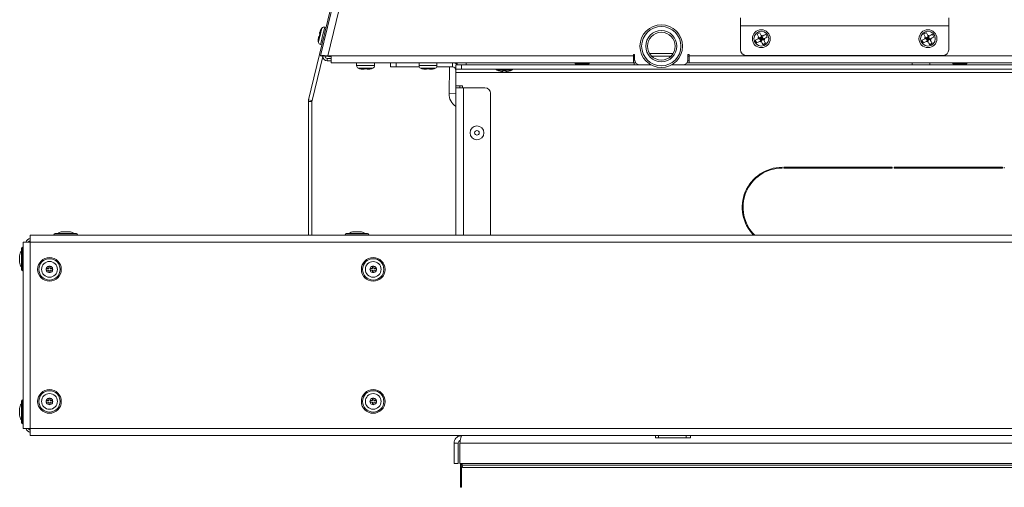
# Model space of a CAD drawing. Units: inches. Extents: x 23 to 145, y 21 to 128.
# Drawn here: x 23 to 41, y 91 to 100 of the extents above; entities that cross this region are included whole.
import ezdxf

# ---------------------------------------------------------------- set-up
doc = ezdxf.new("R2010")
doc.units = ezdxf.units.IN
doc.header["$LTSCALE"] = 16
doc.header["$MEASUREMENT"] = 0

msp = doc.modelspace()

# ---------------------------------------------------------------- linework, layer by layer
at = {"color": 7, "linetype": 'Continuous', "lineweight": 15}
for p, q in [((28.678, 99.128), (32.602, 115.378)), ((32.714, 115.306), (28.807, 99.128)), ((28.993, 100.541), (28.461, 98.339)), ((36.236, 99.812), (36.236, 99.671)), ((39.986, 99.671), (39.986, 99.812)), ((28.775, 99.639), (28.751, 99.645)), ((36.236, 99.671), (39.986, 99.671)), ((36.236, 99.237), (36.236, 99.671)), ((39.986, 99.671), (39.986, 99.237)), ((28.654, 99.475), (28.666, 99.527)), ((36.581, 99.545), (36.534, 99.519)), ((36.554, 99.436), (36.574, 99.448)), ((36.563, 99.468), (36.574, 99.448)), ((36.622, 99.474), (36.574, 99.448)), ((36.574, 99.448), (36.601, 99.4)), ((36.611, 99.437), (36.574, 99.448)), ((36.611, 99.437), (36.598, 99.461)), ((36.61, 99.495), (36.622, 99.474)), ((36.622, 99.474), (36.611, 99.437)), ((36.611, 99.437), (36.635, 99.45)), ((36.622, 99.474), (36.648, 99.427)), ((36.719, 99.467), (36.693, 99.514)), ((39.581, 99.545), (39.534, 99.519)), ((39.554, 99.436), (39.574, 99.448)), ((39.563, 99.468), (39.574, 99.448)), ((39.622, 99.474), (39.574, 99.448)), ((39.574, 99.448), (39.601, 99.4)), ((39.611, 99.437), (39.574, 99.448)), ((39.611, 99.437), (39.598, 99.461)), ((39.61, 99.495), (39.622, 99.474)), ((39.622, 99.474), (39.611, 99.437)), ((39.611, 99.437), (39.635, 99.45)), ((39.622, 99.474), (39.648, 99.427)), ((39.719, 99.467), (39.693, 99.514)), ((28.676, 99.332), (28.699, 99.326)), ((36.503, 99.407), (36.53, 99.36)), ((36.58, 99.389), (36.601, 99.4)), ((36.588, 99.424), (36.611, 99.437)), ((36.601, 99.4), (36.611, 99.437)), ((36.648, 99.427), (36.601, 99.4)), ((36.611, 99.437), (36.648, 99.427)), ((36.624, 99.414), (36.611, 99.437)), ((36.641, 99.329), (36.688, 99.356)), ((39.503, 99.407), (39.53, 99.36)), ((39.58, 99.389), (39.601, 99.4)), ((39.588, 99.424), (39.611, 99.437)), ((39.601, 99.4), (39.611, 99.437)), ((39.648, 99.427), (39.601, 99.4)), ((39.624, 99.414), (39.611, 99.437)), ((39.611, 99.437), (39.648, 99.427)), ((39.641, 99.329), (39.688, 99.356)), ((28.715, 99.119), (28.523, 98.324)), ((28.715, 99.119), (28.678, 99.128)), ((28.798, 99.12), (28.842, 99.11)), ((28.807, 99.128), (28.867, 99.128)), ((28.842, 99.11), (28.867, 99.125)), ((28.867, 99.128), (34.311, 99.128)), ((28.867, 99.002), (28.867, 99.128)), ((34.331, 99.152), (34.311, 99.152)), ((34.311, 99.152), (34.311, 99.128)), ((34.311, 99.128), (34.311, 99.002)), ((34.311, 99.12), (34.331, 99.12)), ((34.331, 99.152), (34.331, 99.064)), ((34.599, 99.17), (35.023, 99.17)), ((34.64, 99.12), (34.983, 99.12)), ((35.311, 99.152), (35.291, 99.152)), ((35.291, 99.064), (35.291, 99.152)), ((35.291, 99.12), (35.311, 99.12)), ((35.311, 99.128), (35.311, 99.152)), ((35.311, 99.128), (58.661, 99.128)), ((35.311, 99.002), (35.311, 99.128)), ((39.886, 99.137), (36.336, 99.137)), ((28.798, 99.08), (28.798, 99.04)), ((28.798, 99.08), (28.867, 99.08)), ((28.798, 99.04), (28.867, 99.04)), ((34.311, 99.002), (28.867, 99.002)), ((29.325, 99.002), (29.325, 98.952)), ((29.325, 98.952), (29.647, 98.952)), ((29.647, 98.952), (29.647, 99.002)), ((29.936, 98.929), (29.936, 99.002)), ((30.036, 98.929), (29.936, 98.929)), ((30.036, 99.002), (30.036, 98.929)), ((30.036, 98.929), (30.456, 98.929)), ((30.45, 99.002), (30.45, 98.952)), ((30.45, 98.952), (30.611, 98.952)), ((30.611, 98.952), (30.772, 98.952)), ((30.767, 98.929), (31.049, 98.929)), ((30.772, 98.952), (30.772, 99.002)), ((30.999, 98.929), (30.989, 98.449)), ((31.049, 98.929), (31.049, 99.002)), ((31.112, 98.889), (31.112, 98.964)), ((31.112, 98.964), (31.212, 98.964)), ((31.135, 99.002), (31.134, 98.974)), ((31.212, 98.964), (31.212, 98.889)), ((31.212, 98.964), (34.431, 98.964)), ((31.299, 99.002), (31.299, 98.964)), ((33.261, 99.002), (33.261, 98.982)), ((33.511, 98.982), (33.261, 98.982)), ((33.431, 98.971), (33.341, 98.971)), ((33.341, 98.971), (33.341, 98.964)), ((33.361, 98.964), (33.361, 98.971)), ((33.511, 98.982), (33.511, 99.002)), ((34.311, 99.04), (34.334, 99.04)), ((34.311, 99.002), (34.353, 99.002)), ((34.325, 99.002), (34.325, 98.964)), ((34.431, 98.964), (34.628, 98.964)), ((34.994, 98.964), (35.191, 98.964)), ((35.191, 98.964), (58.781, 98.964)), ((35.27, 99.002), (35.311, 99.002)), ((35.288, 99.04), (35.311, 99.04)), ((58.661, 99.002), (35.311, 99.002)), ((39.325, 99.002), (39.325, 98.964)), ((39.647, 98.964), (39.647, 99.002)), ((40.061, 99.002), (40.061, 98.982)), ((40.311, 98.982), (40.061, 98.982)), ((40.231, 98.971), (40.141, 98.971)), ((40.311, 98.982), (40.311, 99.002)), ((29.353, 98.906), (29.62, 98.906)), ((29.435, 98.887), (29.459, 98.887)), ((29.513, 98.897), (29.459, 98.897)), ((29.513, 98.887), (29.537, 98.887)), ((30.478, 98.906), (30.611, 98.906)), ((30.56, 98.887), (30.584, 98.887)), ((30.638, 98.897), (30.584, 98.897)), ((30.611, 98.906), (30.745, 98.906)), ((30.638, 98.887), (30.662, 98.887)), ((31.111, 98.554), (31.111, 98.867)), ((31.111, 98.867), (31.112, 98.867)), ((31.212, 98.889), (31.112, 98.889)), ((31.112, 98.889), (31.112, 98.827)), ((31.112, 98.827), (62.86, 98.827)), ((31.112, 98.827), (31.112, 98.589)), ((31.212, 98.889), (62.76, 98.889)), ((31.853, 98.868), (31.986, 98.868)), ((31.935, 98.849), (31.959, 98.849)), ((32.013, 98.859), (31.959, 98.859)), ((31.986, 98.868), (32.12, 98.868)), ((32.013, 98.849), (32.037, 98.849)), ((34.435, 98.887), (34.421, 98.889)), ((34.435, 98.887), (34.459, 98.887)), ((34.513, 98.887), (34.537, 98.887)), ((39.435, 98.887), (39.421, 98.889)), ((39.435, 98.887), (39.459, 98.887)), ((39.513, 98.887), (39.537, 98.887)), ((31.112, 98.589), (31.232, 98.589)), ((31.186, 98.554), (31.186, 98.589)), ((31.231, 98.589), (31.231, 98.554)), ((31.232, 98.589), (31.232, 98.554)), ((30.989, 98.449), (31.111, 98.446)), ((31.111, 95.902), (31.111, 98.554)), ((31.111, 98.554), (31.248, 98.554)), ((31.248, 98.554), (31.636, 98.554)), ((31.248, 98.554), (31.248, 95.902)), ((31.736, 98.454), (31.736, 95.902)), ((28.521, 98.309), (28.457, 98.309)), ((28.457, 98.309), (28.457, 95.902)), ((28.461, 98.339), (28.523, 98.324)), ((28.521, 98.309), (28.521, 95.902)), ((36.612, 97.018), (36.641, 97.018)), ((36.986, 97.108), (36.986, 97.123)), ((38.97, 97.123), (37.018, 97.123)), ((37.018, 97.123), (37.018, 97.108)), ((37.018, 97.108), (38.97, 97.108)), ((38.97, 97.108), (38.97, 97.123)), ((40.954, 97.123), (39.002, 97.123)), ((39.002, 97.123), (39.002, 97.108)), ((39.002, 97.108), (40.954, 97.108)), ((40.954, 97.108), (40.954, 97.123)), ((40.986, 97.123), (40.986, 97.108)), ((36.459, 96.892), (36.479, 96.892)), ((36.284, 96.356), (36.269, 96.356)), ((70.526, 95.902), (23.446, 95.902)), ((23.446, 95.777), (23.446, 95.902)), ((23.876, 95.911), (24.303, 95.911)), ((23.897, 95.932), (24.282, 95.932)), ((24.031, 95.963), (24.033, 95.963)), ((24.033, 95.963), (24.076, 95.963)), ((24.076, 95.963), (24.104, 95.963)), ((24.104, 95.963), (24.147, 95.963)), ((24.147, 95.963), (24.149, 95.963)), ((29.117, 95.911), (29.544, 95.911)), ((29.138, 95.932), (29.523, 95.932)), ((29.272, 95.963), (29.274, 95.963)), ((29.274, 95.963), (29.317, 95.963)), ((29.317, 95.963), (29.345, 95.963)), ((29.345, 95.963), (29.388, 95.963)), ((29.388, 95.963), (29.39, 95.963)), ((23.321, 92.422), (23.321, 95.777)), ((23.321, 95.777), (23.446, 95.777)), ((70.526, 95.777), (23.446, 95.777)), ((23.446, 92.422), (23.446, 95.777)), ((23.291, 95.282), (23.291, 95.667)), ((23.312, 95.261), (23.312, 95.688)), ((23.259, 95.531), (23.259, 95.533)), ((23.259, 95.488), (23.259, 95.531)), ((23.259, 95.46), (23.259, 95.488)), ((23.259, 95.417), (23.259, 95.46)), ((23.259, 95.415), (23.259, 95.417)), ((23.739, 95.301), (23.782, 95.301)), ((23.739, 95.273), (23.739, 95.301)), ((23.782, 95.273), (23.739, 95.273)), ((23.782, 95.344), (23.81, 95.344)), ((23.782, 95.301), (23.782, 95.344)), ((23.782, 95.23), (23.782, 95.273)), ((23.81, 95.23), (23.782, 95.23)), ((23.81, 95.344), (23.81, 95.301)), ((23.81, 95.301), (23.853, 95.301)), ((23.853, 95.273), (23.81, 95.273)), ((23.81, 95.273), (23.81, 95.23)), ((23.853, 95.301), (23.853, 95.273)), ((29.567, 95.301), (29.61, 95.301)), ((29.567, 95.273), (29.567, 95.301)), ((29.61, 95.273), (29.567, 95.273)), ((29.61, 95.301), (29.61, 95.344)), ((29.61, 95.344), (29.638, 95.344)), ((29.61, 95.23), (29.61, 95.273)), ((29.638, 95.23), (29.61, 95.23)), ((29.638, 95.344), (29.638, 95.301)), ((29.638, 95.301), (29.681, 95.301)), ((29.681, 95.273), (29.638, 95.273)), ((29.638, 95.273), (29.638, 95.23)), ((29.681, 95.301), (29.681, 95.273)), ((23.291, 92.532), (23.291, 92.917)), ((23.312, 92.511), (23.312, 92.938)), ((23.739, 92.926), (23.782, 92.926)), ((23.739, 92.898), (23.739, 92.926)), ((23.782, 92.898), (23.739, 92.898)), ((23.782, 92.969), (23.81, 92.969)), ((23.782, 92.926), (23.782, 92.969)), ((23.782, 92.855), (23.782, 92.898)), ((23.81, 92.969), (23.81, 92.926)), ((23.81, 92.926), (23.853, 92.926)), ((23.853, 92.898), (23.81, 92.898)), ((23.81, 92.898), (23.81, 92.855)), ((23.853, 92.926), (23.853, 92.898)), ((29.567, 92.926), (29.61, 92.926)), ((29.567, 92.898), (29.567, 92.926)), ((29.61, 92.898), (29.567, 92.898)), ((29.61, 92.969), (29.638, 92.969)), ((29.61, 92.926), (29.61, 92.969)), ((29.61, 92.855), (29.61, 92.898)), ((29.638, 92.969), (29.638, 92.926)), ((29.638, 92.926), (29.681, 92.926)), ((29.638, 92.898), (29.638, 92.855)), ((29.681, 92.898), (29.638, 92.898)), ((29.681, 92.926), (29.681, 92.898)), ((23.259, 92.781), (23.259, 92.783)), ((23.259, 92.738), (23.259, 92.781)), ((23.259, 92.71), (23.259, 92.738)), ((23.81, 92.855), (23.782, 92.855)), ((29.638, 92.855), (29.61, 92.855)), ((23.259, 92.667), (23.259, 92.71)), ((23.259, 92.665), (23.259, 92.667)), ((23.446, 92.422), (23.321, 92.422)), ((70.526, 92.422), (23.446, 92.422)), ((23.446, 92.296), (23.446, 92.422)), ((70.526, 92.296), (23.446, 92.296)), ((34.709, 92.296), (34.709, 92.256)), ((34.709, 92.256), (35.334, 92.256)), ((34.76, 92.296), (34.76, 92.256)), ((35.259, 92.256), (35.259, 92.296)), ((35.334, 92.256), (35.334, 92.296)), ((31.081, 92.159), (31.156, 92.159)), ((31.081, 92.159), (31.081, 91.796)), ((31.156, 92.159), (31.156, 91.796)), ((31.184, 92.159), (62.789, 92.159)), ((31.184, 92.159), (31.184, 91.796)), ((31.156, 91.796), (31.081, 91.796)), ((62.789, 91.796), (31.184, 91.796)), ((31.194, 91.796), (31.194, 91.767)), ((31.216, 91.767), (31.194, 91.767)), ((31.194, 91.467), (31.194, 91.767)), ((31.216, 91.796), (31.216, 91.767)), ((31.216, 91.467), (31.216, 91.731)), ((31.223, 91.767), (31.223, 91.796)), ((31.223, 91.767), (62.749, 91.767)), ((62.736, 91.725), (31.236, 91.725)), ((31.194, 91.467), (31.216, 91.467)), ((31.194, 91.367), (31.194, 91.467)), ((31.216, 91.367), (31.194, 91.367)), ((31.216, 91.467), (31.216, 91.367))]:
    msp.add_line(p, q, dxfattribs=at)
at = {"color": 7, "linetype": 'Continuous', "lineweight": 15, "flags": 128}
for points in [[(28.7, 99.629), (28.7, 99.628), (28.698, 99.618), (28.692, 99.594), (28.684, 99.561), (28.674, 99.52), (28.664, 99.478), (28.654, 99.437), (28.646, 99.404), (28.64, 99.38), (28.638, 99.37), (28.638, 99.369)], [(28.751, 99.645), (28.751, 99.641), (28.746, 99.624), (28.739, 99.595), (28.73, 99.556), (28.719, 99.512), (28.708, 99.465), (28.697, 99.42), (28.688, 99.382), (28.681, 99.353), (28.677, 99.336), (28.676, 99.332)], [(28.644, 99.477), (28.643, 99.474), (28.643, 99.47), (28.642, 99.467), (28.641, 99.464), (28.64, 99.461), (28.64, 99.459), (28.639, 99.456), (28.639, 99.454)], [(28.663, 99.553), (28.662, 99.551), (28.661, 99.548), (28.661, 99.546), (28.66, 99.543), (28.659, 99.54), (28.659, 99.537), (28.658, 99.533), (28.657, 99.53)], [(28.765, 99.128), (28.765, 99.128), (28.77, 99.127), (28.776, 99.125), (28.783, 99.124), (28.79, 99.122), (28.798, 99.12)]]:
    msp.add_lwpolyline(points, dxfattribs=at)
at = {"color": 7, "linetype": 'Continuous', "lineweight": 15}
for centre, radius in [((34.811, 99.302), 0.384), ((34.811, 99.302), 0.354), ((34.811, 99.302), 0.28), ((34.811, 99.302), 0.25), ((36.611, 99.437), 0.161), ((36.611, 99.437), 0.133), ((39.611, 99.437), 0.161), ((39.611, 99.437), 0.133), ((31.492, 97.744), 0.125), ((31.492, 97.744), 0.0413), ((23.796, 95.287), 0.213), ((23.796, 95.287), 0.192), ((23.796, 95.287), 0.142), ((29.624, 95.287), 0.213), ((29.624, 95.287), 0.192), ((29.624, 95.287), 0.141), ((23.796, 92.912), 0.213), ((23.796, 92.912), 0.192), ((29.624, 92.912), 0.213), ((29.624, 92.912), 0.192), ((23.796, 92.912), 0.142), ((29.624, 92.912), 0.141)]:
    msp.add_circle(centre, radius, dxfattribs=at)
for centre, radius, start, end in [((28.821, 99.522), 0.161, 138.3081, 147.7245), ((28.739, 99.594), 0.052, 76.425, 138.3081), ((36.611, 99.437), 0.0575, 147.3784, 181.3662), ((36.611, 99.437), 0.0575, 57.3784, 91.3662), ((39.611, 99.437), 0.0575, 147.3784, 181.3662), ((39.611, 99.437), 0.0575, 57.3784, 91.3662), ((28.794, 99.41), 0.161, 185.1622, 194.5419), ((28.688, 99.382), 0.052, 194.5419, 256.425), ((36.611, 99.437), 0.0575, 237.3784, 271.3662), ((36.611, 99.437), 0.0575, 327.3784, 1.3662), ((39.611, 99.437), 0.0575, 237.3784, 271.3662), ((39.611, 99.437), 0.0575, 327.3784, 1.3662), ((28.798, 99.12), 0.08, 180.607, 270), ((28.798, 99.12), 0.04, 166.425, 270), ((36.336, 99.237), 0.1, 180, 270), ((39.886, 99.237), 0.1, 270, 0), ((29.377, 98.952), 0.052, 180, 241.8831), ((29.595, 98.952), 0.052, 298.1169, 0), ((30.502, 98.952), 0.052, 180, 241.8831), ((30.72, 98.952), 0.052, 298.1169, 0), ((31.049, 98.867), 0.062, 0, 90), ((31.049, 98.867), 0.137, 45.0748, 80.1978), ((33.341, 99.271), 0.3, 254.554, 270), ((33.431, 99.271), 0.3, 270, 285.446), ((34.431, 99.064), 0.1, 180, 270), ((35.191, 99.064), 0.1, 270, 0), ((40.141, 99.271), 0.3, 254.554, 270), ((40.231, 99.271), 0.3, 270, 285.446), ((29.429, 99.048), 0.161, 241.8831, 251.2995), ((29.544, 99.048), 0.161, 288.7372, 298.1169), ((30.554, 99.048), 0.161, 241.8831, 251.2995), ((30.669, 99.048), 0.161, 288.7372, 298.1169), ((31.877, 98.914), 0.052, 208.5641, 241.8831), ((31.929, 99.01), 0.161, 241.8831, 251.2995), ((32.044, 99.01), 0.161, 288.7372, 298.1169), ((32.095, 98.914), 0.052, 298.1169, 331.4359), ((31.258, 98.443), 0.269, 178.7881, 236.9093), ((31.636, 98.454), 0.1, 0, 90), ((28.585, 98.309), 0.128, 166.425, 179.995), ((28.585, 98.309), 0.064, 166.425, 179.995), ((36.986, 96.404), 0.719, 90, 224.3016), ((36.986, 96.404), 0.704, 90, 225.5058), ((23.897, 95.911), 0.021, 90, 180), ((23.893, 95.923), 0.021, 214.8499, 270), ((24.031, 95.838), 0.125, 90, 131.4096), ((24.149, 95.838), 0.125, 48.5904, 90), ((24.282, 95.911), 0.021, 0, 90), ((24.286, 95.923), 0.021, 270, 325.1501), ((29.138, 95.911), 0.021, 90, 180), ((29.134, 95.923), 0.021, 214.8499, 270), ((29.272, 95.838), 0.125, 90, 131.4096), ((29.39, 95.838), 0.125, 48.5904, 90), ((29.523, 95.911), 0.021, 0, 90), ((29.527, 95.923), 0.021, 270, 325.1501), ((23.484, 95.724), 0.126, 107.6252, 155.0194), ((23.484, 95.724), 0.0875, 115.7399, 142.7197), ((23.384, 95.533), 0.125, 138.5904, 180), ((23.312, 95.667), 0.021, 90, 180), ((23.3, 95.67), 0.021, 0, 55.1501), ((23.384, 95.415), 0.125, 180, 221.4096), ((23.312, 95.282), 0.021, 180, 270), ((23.3, 95.278), 0.021, 304.8499, 0), ((23.796, 95.287), 0.0588, 166.2307, 193.7693), ((23.796, 95.287), 0.0588, 103.7693, 166.2307), ((23.796, 95.287), 0.0588, 193.7693, 256.2307), ((23.796, 95.287), 0.0588, 76.2307, 103.7693), ((23.796, 95.287), 0.0588, 256.2307, 283.7693), ((23.796, 95.287), 0.0588, 13.7693, 76.2307), ((23.796, 95.287), 0.0588, 283.7693, 346.2307), ((23.796, 95.287), 0.0588, 346.2307, 13.7693), ((29.624, 95.287), 0.0588, 166.2307, 193.7693), ((29.624, 95.287), 0.0588, 103.7693, 166.2307), ((29.624, 95.287), 0.0588, 193.7693, 256.2307), ((29.624, 95.287), 0.0588, 76.2307, 103.7693), ((29.624, 95.287), 0.0588, 256.2307, 283.7693), ((29.624, 95.287), 0.0588, 13.7693, 76.2307), ((29.624, 95.287), 0.0588, 283.7693, 346.2307), ((29.624, 95.287), 0.0588, 346.2307, 13.7693), ((23.312, 92.917), 0.021, 90, 180), ((23.3, 92.92), 0.021, 0, 55.1501), ((23.796, 92.912), 0.0588, 166.2307, 193.7693), ((23.796, 92.912), 0.0588, 103.7693, 166.2307), ((23.796, 92.912), 0.0588, 193.7693, 256.2307), ((23.796, 92.912), 0.0588, 76.2307, 103.7693), ((23.796, 92.912), 0.0588, 13.7693, 76.2307), ((23.796, 92.912), 0.0588, 283.7693, 346.2307), ((23.796, 92.912), 0.0588, 346.2307, 13.7693), ((29.624, 92.912), 0.0588, 166.2307, 193.7693), ((29.624, 92.912), 0.0588, 103.7693, 166.2307), ((29.624, 92.912), 0.0588, 193.7693, 256.2307), ((29.624, 92.912), 0.0588, 76.2307, 103.7693), ((29.624, 92.912), 0.0588, 13.7693, 76.2307), ((29.624, 92.912), 0.0588, 283.7693, 346.2307), ((29.624, 92.912), 0.0588, 346.2307, 13.7693), ((23.384, 92.783), 0.125, 138.5904, 180), ((23.796, 92.912), 0.0588, 256.2307, 283.7693), ((29.624, 92.912), 0.0588, 256.2307, 283.7693), ((23.384, 92.665), 0.125, 180, 221.4096), ((23.312, 92.532), 0.021, 180, 270), ((23.3, 92.528), 0.021, 304.8499, 0), ((23.484, 92.475), 0.126, 204.9806, 252.3748), ((23.484, 92.475), 0.0875, 217.2803, 244.2601)]:
    msp.add_arc(centre, radius, start, end, dxfattribs=at)
for points, knots in [([(28.639, 99.454), (28.636, 99.438), (28.632, 99.418), (28.634, 99.399), (28.634, 99.395)], [0, 0, 0, 0, 0.825289, 1, 1, 1, 1]), ([(28.644, 99.477), (28.645, 99.477), (28.647, 99.477), (28.653, 99.475), (28.654, 99.475)], [0, 0, 0, 0, 0.825291, 1, 1, 1, 1]), ([(28.657, 99.53), (28.658, 99.529), (28.659, 99.529), (28.665, 99.528), (28.666, 99.527)], [0, 0, 0, 0, 0.825295, 1, 1, 1, 1]), ([(28.686, 99.607), (28.685, 99.606), (28.674, 99.589), (28.667, 99.571), (28.663, 99.553), (28.663, 99.553)], [0, 0, 0, 0, 0.069198, 0.994332, 1, 1, 1, 1]), ([(36.534, 99.519), (36.535, 99.518), (36.544, 99.502), (36.554, 99.484), (36.563, 99.468), (36.563, 99.468)], [0, 0, 0, 0, 0.069194, 0.994332, 1, 1, 1, 1]), ([(36.581, 99.545), (36.582, 99.544), (36.591, 99.528), (36.601, 99.511), (36.61, 99.495), (36.61, 99.495)], [0, 0, 0, 0, 0.069194, 0.994328, 1, 1, 1, 1]), ([(36.622, 99.474), (36.622, 99.474), (36.63, 99.479), (36.636, 99.482), (36.642, 99.486)], [0, 0, 0, 0, 0.10065, 1, 1, 1, 1]), ([(36.642, 99.486), (36.656, 99.494), (36.674, 99.503), (36.69, 99.513), (36.693, 99.514)], [0, 0, 0, 0, 0.825274, 1, 1, 1, 1]), ([(36.669, 99.439), (36.683, 99.447), (36.7, 99.456), (36.717, 99.466), (36.719, 99.467)], [0, 0, 0, 0, 0.825288, 1, 1, 1, 1]), ([(39.534, 99.519), (39.535, 99.518), (39.544, 99.502), (39.554, 99.484), (39.563, 99.468), (39.563, 99.468)], [0, 0, 0, 0, 0.0691939, 0.994337, 1, 1, 1, 1]), ([(39.581, 99.545), (39.582, 99.544), (39.591, 99.528), (39.601, 99.511), (39.61, 99.495), (39.61, 99.495)], [0, 0, 0, 0, 0.069194, 0.994333, 1, 1, 1, 1]), ([(39.622, 99.474), (39.622, 99.474), (39.63, 99.479), (39.636, 99.482), (39.642, 99.486)], [0, 0, 0, 0, 0.100657, 1, 1, 1, 1]), ([(39.642, 99.486), (39.656, 99.494), (39.674, 99.503), (39.69, 99.513), (39.693, 99.514)], [0, 0, 0, 0, 0.825283, 1, 1, 1, 1]), ([(39.669, 99.439), (39.683, 99.447), (39.7, 99.456), (39.717, 99.466), (39.719, 99.467)], [0, 0, 0, 0, 0.825281, 1, 1, 1, 1]), ([(36.503, 99.407), (36.504, 99.408), (36.52, 99.417), (36.538, 99.427), (36.554, 99.436), (36.554, 99.436)], [0, 0, 0, 0, 0.069204, 0.994339, 1, 1, 1, 1]), ([(36.53, 99.36), (36.531, 99.361), (36.547, 99.37), (36.564, 99.38), (36.58, 99.389), (36.58, 99.389)], [0, 0, 0, 0, 0.069204, 0.994322, 1, 1, 1, 1]), ([(36.601, 99.4), (36.601, 99.4), (36.606, 99.392), (36.609, 99.386), (36.613, 99.38)], [0, 0, 0, 0, 0.100649, 1, 1, 1, 1]), ([(36.613, 99.38), (36.621, 99.365), (36.63, 99.348), (36.64, 99.332), (36.641, 99.329)], [0, 0, 0, 0, 0.825287, 1, 1, 1, 1]), ([(36.648, 99.427), (36.649, 99.427), (36.656, 99.432), (36.663, 99.435), (36.669, 99.439)], [0, 0, 0, 0, 0.10065, 1, 1, 1, 1]), ([(36.648, 99.427), (36.648, 99.426), (36.653, 99.419), (36.656, 99.412), (36.66, 99.406)], [0, 0, 0, 0, 0.100649, 1, 1, 1, 1]), ([(36.66, 99.406), (36.668, 99.392), (36.677, 99.375), (36.687, 99.358), (36.688, 99.356)], [0, 0, 0, 0, 0.825287, 1, 1, 1, 1]), ([(39.503, 99.407), (39.504, 99.408), (39.52, 99.417), (39.538, 99.427), (39.554, 99.436), (39.554, 99.436)], [0, 0, 0, 0, 0.069196, 0.994339, 1, 1, 1, 1]), ([(39.53, 99.36), (39.531, 99.361), (39.547, 99.37), (39.564, 99.38), (39.58, 99.389), (39.58, 99.389)], [0, 0, 0, 0, 0.0691961, 0.9943302, 1, 1, 1, 1]), ([(39.601, 99.4), (39.601, 99.4), (39.606, 99.392), (39.609, 99.386), (39.613, 99.38)], [0, 0, 0, 0, 0.100649, 1, 1, 1, 1]), ([(39.613, 99.38), (39.621, 99.365), (39.63, 99.348), (39.64, 99.332), (39.641, 99.329)], [0, 0, 0, 0, 0.825287, 1, 1, 1, 1]), ([(39.648, 99.427), (39.649, 99.427), (39.656, 99.432), (39.663, 99.435), (39.669, 99.439)], [0, 0, 0, 0, 0.10065, 1, 1, 1, 1]), ([(39.648, 99.427), (39.648, 99.426), (39.653, 99.419), (39.656, 99.412), (39.66, 99.406)], [0, 0, 0, 0, 0.100649, 1, 1, 1, 1]), ([(39.66, 99.406), (39.668, 99.392), (39.677, 99.375), (39.687, 99.358), (39.688, 99.356)], [0, 0, 0, 0, 0.825287, 1, 1, 1, 1]), ([(28.807, 99.128), (28.794, 99.129), (28.767, 99.131), (28.729, 99.134), (28.699, 99.134), (28.682, 99.132), (28.679, 99.129), (28.678, 99.128)], [0, 0, 0, 0, 0.19519, 0.412388, 0.62958, 0.84678, 1, 1, 1, 1]), ([(28.807, 99.128), (28.797, 99.128), (28.776, 99.128), (28.749, 99.128), (28.728, 99.126), (28.717, 99.123), (28.716, 99.12), (28.715, 99.119)], [0, 0, 0, 0, 0.219858, 0.439739, 0.659622, 0.879499, 1, 1, 1, 1]), ([(29.377, 98.897), (29.379, 98.896), (29.397, 98.89), (29.417, 98.887), (29.435, 98.887), (29.435, 98.887)], [0, 0, 0, 0, 0.069189, 0.994332, 1, 1, 1, 1]), ([(29.459, 98.887), (29.459, 98.888), (29.459, 98.889), (29.459, 98.896), (29.459, 98.897)], [0, 0, 0, 0, 0.825293, 1, 1, 1, 1]), ([(29.513, 98.887), (29.513, 98.888), (29.513, 98.889), (29.513, 98.896), (29.513, 98.897)], [0, 0, 0, 0, 0.825293, 1, 1, 1, 1]), ([(29.537, 98.887), (29.553, 98.888), (29.573, 98.889), (29.592, 98.896), (29.595, 98.897)], [0, 0, 0, 0, 0.825293, 1, 1, 1, 1]), ([(30.56, 98.887), (30.544, 98.888), (30.524, 98.889), (30.506, 98.896), (30.502, 98.897)], [0, 0, 0, 0, 0.825274, 1, 1, 1, 1]), ([(30.584, 98.897), (30.584, 98.896), (30.584, 98.89), (30.584, 98.887), (30.584, 98.887), (30.584, 98.887)], [0, 0, 0, 0, 0.069207, 0.994332, 1, 1, 1, 1]), ([(30.638, 98.897), (30.638, 98.896), (30.638, 98.89), (30.638, 98.887), (30.638, 98.887), (30.638, 98.887)], [0, 0, 0, 0, 0.069207, 0.994332, 1, 1, 1, 1]), ([(30.72, 98.897), (30.719, 98.896), (30.7, 98.89), (30.68, 98.887), (30.662, 98.887), (30.662, 98.887)], [0, 0, 0, 0, 0.069188, 0.994332, 1, 1, 1, 1]), ([(31.935, 98.849), (31.919, 98.85), (31.899, 98.851), (31.881, 98.858), (31.877, 98.859)], [0, 0, 0, 0, 0.825293, 1, 1, 1, 1]), ([(31.959, 98.859), (31.959, 98.858), (31.959, 98.852), (31.959, 98.849), (31.959, 98.849), (31.959, 98.849)], [0, 0, 0, 0, 0.069207, 0.994332, 1, 1, 1, 1]), ([(32.013, 98.859), (32.013, 98.858), (32.013, 98.852), (32.013, 98.849), (32.013, 98.849), (32.013, 98.849)], [0, 0, 0, 0, 0.069207, 0.994332, 1, 1, 1, 1]), ([(32.095, 98.859), (32.094, 98.858), (32.075, 98.852), (32.055, 98.849), (32.037, 98.849), (32.037, 98.849)], [0, 0, 0, 0, 0.069207, 0.994332, 1, 1, 1, 1]), ([(34.55, 98.889), (34.546, 98.888), (34.542, 98.887), (34.537, 98.887), (34.537, 98.887)], [0, 0, 0, 0, 0.975263, 1, 1, 1, 1]), ([(39.55, 98.889), (39.546, 98.888), (39.542, 98.887), (39.537, 98.887), (39.537, 98.887)], [0, 0, 0, 0, 0.975263, 1, 1, 1, 1]), ([(31.218, 92.296), (31.202, 92.295), (31.171, 92.292), (31.129, 92.267), (31.098, 92.232), (31.083, 92.193), (31.081, 92.169), (31.081, 92.159)], [0, 0, 0, 0, 0.21739, 0.434784, 0.652183, 0.869578, 1, 1, 1, 1]), ([(31.193, 92.215), (31.187, 92.213), (31.175, 92.206), (31.162, 92.189), (31.156, 92.172), (31.156, 92.162), (31.156, 92.159)], [0, 0, 0, 0, 0.25805, 0.5681384, 0.8782264, 1, 1, 1, 1]), ([(31.184, 92.159), (31.186, 92.177), (31.192, 92.213), (31.201, 92.258), (31.209, 92.29), (31.215, 92.294), (31.218, 92.296)], [0, 0, 0, 0, 0.249999, 0.5, 0.750001, 1, 1, 1, 1]), ([(31.194, 91.767), (31.195, 91.761), (31.196, 91.75), (31.206, 91.737), (31.22, 91.727), (31.231, 91.726), (31.236, 91.725)], [0, 0, 0, 0, 0.25, 0.500004, 0.750006, 1, 1, 1, 1]), ([(31.216, 91.767), (31.217, 91.764), (31.217, 91.759), (31.221, 91.753), (31.225, 91.751), (31.227, 91.75)], [0, 0, 0, 0, 0.366255, 0.732499, 1, 1, 1, 1]), ([(31.236, 91.725), (31.235, 91.726), (31.233, 91.727), (31.23, 91.737), (31.227, 91.75), (31.224, 91.761), (31.223, 91.767)], [0, 0, 0, 0, 0.250005, 0.500004, 0.749999, 1, 1, 1, 1])]:
    msp.add_open_spline(points, degree=3, knots=knots, dxfattribs=at)

doc.saveas('drawing.dxf')
